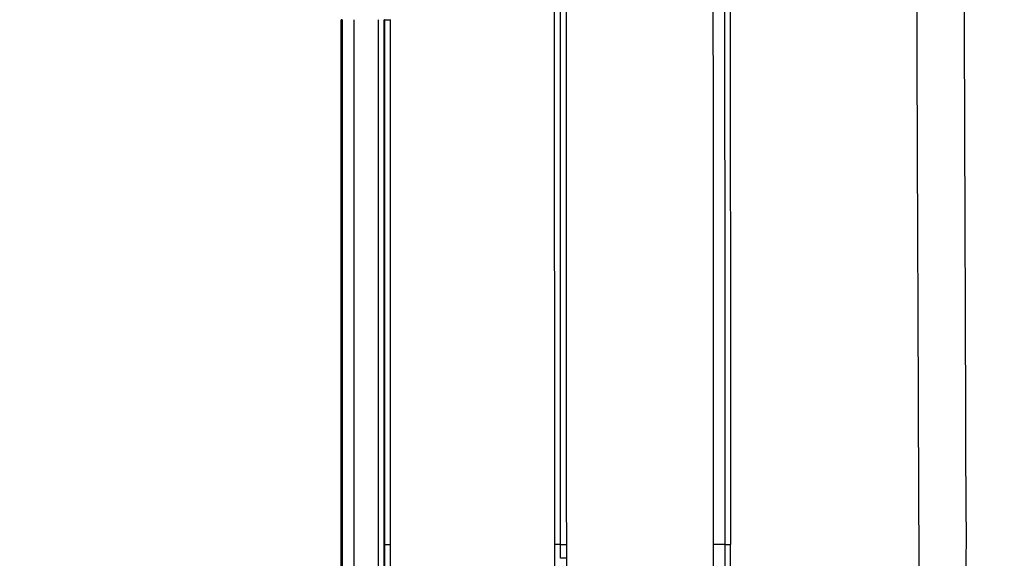
# Model space of a CAD drawing. Extents: x 22 to 2486, y 34 to 1748.
# Drawn here: x 1123 to 1204, y 1156 to 1200 of the extents above; entities that cross this region are included whole.
import ezdxf

# ---------------------------------------------------------------- set-up
doc = ezdxf.new("R2010")
doc.units = 0
doc.header["$LTSCALE"] = 6
doc.layers.get('Defpoints').update_dxf_attribs({"linetype": 'CONTINUOUS'})
doc.layers.add('AM_5', color=3, linetype='CONTINUOUS', lineweight=25)
doc.layers.add('SKIZZE', color=1, linetype='CONTINUOUS')
doc.styles.add('BEMSTIL', font='simplex.shx', dxfattribs={"width": 0.8})
doc.dimstyles.new('BEMASS', dxfattribs={"dimscale": 10, "dimtxt": 3.5, "dimasz": 3.5, "dimexe": 1.25, "dimexo": 0.625, "dimtad": 1, "dimtxsty": 'BEMSTIL', "dimcen": 3, "dimclrd": 3, "dimclre": 3, "dimclrt": 3, "dimadec": 0, "dimazin": 0, "dimtfac": 0.875, "dimtmove": 0, "dimatfit": 3, "dimfxl": 0, "dimtolj": 1, "dimlwd": -1, "dimlwe": -1, "dimarcsym": 0})

# ---------------------------------------------------------------- blocks, each defined once
blk = doc.blocks.new('*D14')
at = {"layer": 'AM_5', "color": 3}
for p, q in [((1143.389, 1304.39), (917.139, 1304.39)), ((929.639, 1269.39), (929.639, 673.85)), ((1266.389, 638.85), (917.139, 638.85))]:
    blk.add_line(p, q, dxfattribs=at)
for points in [[(923.805, 1269.39), (935.472, 1269.39), (929.639, 1304.39)], [(923.805, 673.85), (935.472, 673.85), (929.639, 638.85)]]:
    blk.add_solid(points, dxfattribs=at)
at = {"layer": 'Defpoints', "color": 0}
for p in [(1149.639, 1304.39), (929.639, 638.85), (1272.639, 638.85)]:
    blk.add_point(p, dxfattribs=at)
at = {"layer": 'AM_5', "color": 3, "insert": (902.555, 971.62), "char_height": 35, "attachment_point": 5, "rotation": 90, "style": 'BEMSTIL'}
blk.add_mtext('\\A1;665,5', dxfattribs=at)
blk = doc.blocks.new('*D17')
at = {"layer": 'AM_5', "color": 3}
for p, q in [((1029.639, 1339.39), (1029.639, 1374.39)), ((1143.389, 1304.39), (1017.139, 1304.39)), ((1029.639, 1304.39), (1029.639, 1239.223)), ((1145.702, 1239.223), (1017.139, 1239.223)), ((1029.639, 1204.223), (1029.639, 1169.223))]:
    blk.add_line(p, q, dxfattribs=at)
for points in [[(1023.805, 1339.39), (1035.472, 1339.39), (1029.639, 1304.39)], [(1023.805, 1204.223), (1035.472, 1204.223), (1029.639, 1239.223)]]:
    blk.add_solid(points, dxfattribs=at)
at = {"layer": 'Defpoints', "color": 0}
for p in [(1149.639, 1304.39), (1029.639, 1239.223), (1151.952, 1239.223)]:
    blk.add_point(p, dxfattribs=at)
at = {"layer": 'AM_5', "color": 3, "insert": (1005.889, 1271.807), "char_height": 35, "attachment_point": 5, "rotation": 90, "style": 'BEMSTIL'}
blk.add_mtext('\\A1;65', dxfattribs=at)

msp = doc.modelspace()

# ---------------------------------------------------------------- linework, layer by layer
at = {"layer": 'SKIZZE'}
for p, q in [((1167.217, 1215.43), (1167.243, 1156.732)), ((1149.639, 1118.596), (1149.639, 1200.026)), ((1149.725, 1200.026), (1149.639, 1200.026)), ((1149.725, 1200.026), (1149.725, 1118.596)), ((1150.725, 1118.596), (1150.725, 1200.026)), ((1152.698, 1200.026), (1152.698, 1118.596)), ((1153.191, 1118.596), (1153.191, 1200.026)), ((1153.213, 1200.026), (1153.191, 1200.026)), ((1153.213, 1200.026), (1153.213, 1156.726)), ((1153.213, 1200.026), (1153.706, 1200.026)), ((1153.706, 1156.732), (1153.706, 1200.026)), ((1153.213, 1156.726), (1153.379, 1118.596)), ((1153.871, 1118.608), (1153.706, 1156.732)), ((1167.243, 1156.732), (1167.243, 1099.698)), ((1168.268, 1099.319), (1168.243, 1155.593))]:
    msp.add_line(p, q, dxfattribs=at)
for points in [[(1925.565, 1208.396, 0), (1921.708, 1208.276, -0.00001)], [(1349.522, 1278.591, 0.000001), (1351.728, 1278.581, 0.000005)], [(1309.212, 1278.774, 0.000002), (1311.731, 1278.763, 0.000007)], [(1196.843, 1277.389), (1196.866, 1269.847, 0.000013), (1196.89, 1262.307, 0.000013), (1196.914, 1254.77, 0.000013), (1196.938, 1247.225, 0.000015), (1196.963, 1239.669, 0.000015), (1196.989, 1232.143, 0.000014), (1197.015, 1224.662, 0.000016), (1197.041, 1217.061, 0.00002), (1197.069, 1209.282, 0.000015), (1197.096, 1201.978, 0.000004), (1197.12, 1195.376, 0.000023), (1197.152, 1186.896, 0.000042), (1197.203, 1173.836, 0.000021), (1197.272, 1156.732, 0.000011)], [(1201.196, 1156.699), (1201.168, 1164.243, -0.000016), (1201.14, 1171.787, -0.000016), (1201.114, 1179.327, -0.000016), (1201.087, 1186.874, -0.000016), (1201.061, 1194.433, -0.000015), (1201.035, 1201.962, -0.000014), (1201.01, 1209.446, -0.000015), (1200.986, 1217.05, -0.000017), (1200.961, 1224.832, -0.000013), (1200.937, 1232.138, -0.000005), (1200.917, 1238.743, -0.000016), (1200.891, 1247.226, -0.000027), (1200.852, 1260.291, -0.000013), (1200.802, 1277.401, -0.000007)], [(1180.352, 1156.732), (1180.35, 1160.972, 0), (1180.348, 1165.211, 0), (1180.347, 1169.449, 0), (1180.345, 1173.691, 0), (1180.343, 1177.939, 0), (1180.341, 1182.171, 0), (1180.339, 1186.377, 0), (1180.337, 1190.652, 0), (1180.335, 1195.026, 0), (1180.333, 1199.133), (1180.332, 1202.846, 0), (1180.33, 1207.614, 0), (1180.326, 1214.959, 0), (1180.322, 1224.577, 0)], [(1181.72, 1224.578), (1181.721, 1220.337), (1181.723, 1216.097), (1181.725, 1211.859), (1181.727, 1207.617, 0), (1181.729, 1203.368, 0), (1181.731, 1199.136, 0), (1181.733, 1194.929), (1181.734, 1190.655), (1181.736, 1186.281, 0), (1181.738, 1182.174), (1181.74, 1178.462, 0), (1181.742, 1173.694, 0), (1181.745, 1166.35, 0), (1181.749, 1156.732)], [(1167.742, 1156.726), (1167.741, 1160.396, 0), (1167.739, 1164.064, 0), (1167.738, 1167.731, 0), (1167.736, 1171.402, 0), (1167.734, 1175.079, 0), (1167.733, 1178.74, 0), (1167.731, 1182.38, 0), (1167.729, 1186.078, 0), (1167.728, 1189.863, 0), (1167.726, 1193.416, 0), (1167.725, 1196.628, 0), (1167.723, 1200.754, 0), (1167.72, 1207.108, 0), (1167.717, 1215.43, 0)], [(1168.242, 1156.726), (1168.24, 1160.396, 0), (1168.239, 1164.064, 0), (1168.237, 1167.732, 0), (1168.235, 1171.402, 0), (1168.234, 1175.079, 0), (1168.232, 1178.74, 0), (1168.231, 1182.38, 0), (1168.229, 1186.078, 0), (1168.227, 1189.863, 0), (1168.226, 1193.416, 0), (1168.224, 1196.629, 0), (1168.222, 1200.754, 0), (1168.22, 1207.109, 0), (1168.216, 1215.43, 0)], [(1153.213, 1156.726), (1153.222, 1156.726, -0.005053), (1153.235, 1156.727, -0.002604), (1153.252, 1156.727, -0.001485), (1153.272, 1156.727, -0.000911), (1153.296, 1156.728, -0.000599), (1153.323, 1156.728, -0.000418), (1153.352, 1156.729, -0.000323), (1153.384, 1156.729, -0.000251), (1153.42, 1156.729, -0.000161), (1153.456, 1156.73, -0.000098), (1153.489, 1156.73, -0.000108), (1153.534, 1156.73, -0.000059), (1153.607, 1156.731, -0.00002), (1153.706, 1156.732, -0.000016)], [(1167.742, 1156.726), (1167.738, 1156.727, 0.062099), (1167.73, 1156.728, 0.012898), (1167.716, 1156.729, 0.005192), (1167.698, 1156.729, 0.002911), (1167.676, 1156.73, 0.001839), (1167.65, 1156.731, 0.00127), (1167.621, 1156.731, 0.001117), (1167.588, 1156.732, 0.001125), (1167.551, 1156.732, 0.000705), (1167.514, 1156.732, 0.000151), (1167.479, 1156.733, 0.000965), (1167.43, 1156.733, 0.001576), (1167.35, 1156.732, 0.000696), (1167.243, 1156.732, 0.000337)], [(1167.742, 1156.726), (1167.749, 1156.726, 0.000052), (1167.762, 1156.726, 0.000009), (1167.784, 1156.726, 0.000004), (1167.814, 1156.726, 0.000003), (1167.853, 1156.726, 0.000001), (1167.896, 1156.726, 0.000001), (1167.94, 1156.726, 0.000001), (1168.004, 1156.726, 0.000001), (1168.105, 1156.726, 0.000001), (1168.242, 1156.726, 0)], [(1167.743, 1155.593), (1167.743, 1155.664, 0.000011), (1167.743, 1155.735, 0.000011), (1167.743, 1155.806, 0.000011), (1167.743, 1155.876, 0.00001), (1167.743, 1155.947, 0.000009), (1167.743, 1156.018, 0.000008), (1167.743, 1156.088, 0.000008), (1167.743, 1156.16, 0.000009), (1167.743, 1156.233, 0.000007), (1167.743, 1156.301, 0.000003), (1167.743, 1156.363, 0.000007), (1167.743, 1156.443, 0.00001), (1167.742, 1156.566, 0.000005), (1167.742, 1156.726, 0.000003)], [(1168.243, 1155.593), (1168.243, 1155.664, 0.000009), (1168.243, 1155.735, 0.000009), (1168.243, 1155.806, 0.000009), (1168.243, 1155.877, 0.000008), (1168.243, 1155.948, 0.000008), (1168.243, 1156.018, 0.000007), (1168.242, 1156.089, 0.000008), (1168.242, 1156.16, 0.000009), (1168.242, 1156.233, 0.000006), (1168.242, 1156.302, 0.000003), (1168.242, 1156.364, 0.000008), (1168.242, 1156.443, 0.000013), (1168.242, 1156.566, 0.000006), (1168.242, 1156.726, 0.000003)], [(1180.268, 1135.683), (1180.268, 1136.998, -0.000132), (1180.268, 1138.314, -0.00013), (1180.269, 1139.629, -0.000132), (1180.271, 1140.945, -0.000138), (1180.274, 1142.263, -0.000135), (1180.277, 1143.576, -0.000127), (1180.281, 1144.881, -0.000143), (1180.286, 1146.208, -0.000175), (1180.292, 1147.565, -0.000133), (1180.298, 1148.839, -0.000042), (1180.303, 1149.991, -0.000193), (1180.313, 1151.47, -0.000341), (1180.329, 1153.748, -0.000167), (1180.352, 1156.732, -0.000088)], [(1181.284, 1156.724), (1181.244, 1156.724, 0.000017), (1181.197, 1156.725, 0.00001), (1181.14, 1156.725, 0.000008), (1181.073, 1156.726, 0.000007), (1180.995, 1156.727, 0.000005), (1180.916, 1156.727, 0.000002), (1180.84, 1156.728, 0.000005), (1180.736, 1156.729, 0.000007), (1180.571, 1156.73, 0.000003), (1180.352, 1156.732, 0.000002)], [(1181.284, 1156.724), (1181.281, 1155.409, 0.000051), (1181.278, 1154.094, 0.000051), (1181.276, 1152.78, 0.000051), (1181.274, 1151.464, 0.000052), (1181.272, 1150.146, 0.000049), (1181.27, 1148.834, 0.000046), (1181.269, 1147.529, 0.00005), (1181.268, 1146.204, 0.000058), (1181.267, 1144.847, 0.000044), (1181.266, 1143.574, 0.000016), (1181.266, 1142.422, 0.00006), (1181.266, 1140.943, 0.000101), (1181.267, 1138.666, 0.000049), (1181.268, 1135.683, 0.000026)], [(1181.284, 1156.724), (1181.304, 1156.725, -0.003915), (1181.33, 1156.726, -0.002468), (1181.36, 1156.727, -0.001895), (1181.394, 1156.728, -0.00171), (1181.434, 1156.729, -0.001105), (1181.474, 1156.73, -0.000477), (1181.513, 1156.731, -0.001134), (1181.564, 1156.731, -0.00156), (1181.644, 1156.732, -0.000738), (1181.749, 1156.732, -0.000391)], [(1181.807, 1090.584), (1181.804, 1094.719, 0), (1181.8, 1098.853, 0), (1181.797, 1102.985, 0), (1181.793, 1107.121, 0), (1181.789, 1111.264, 0), (1181.786, 1115.39, 0), (1181.782, 1119.491, 0), (1181.778, 1123.658, 0), (1181.775, 1127.923, 0), (1181.771, 1131.927, 0), (1181.768, 1135.546, 0), (1181.764, 1140.195, 0), (1181.758, 1147.355, 0), (1181.749, 1156.732)], [(1197.272, 1156.732), (1197.268, 1151.662, -0.000019), (1197.263, 1146.594, -0.000018), (1197.259, 1141.527, -0.000019), (1197.254, 1136.455, -0.00002), (1197.248, 1131.376, -0.00002), (1197.242, 1126.317, -0.000018), (1197.236, 1121.288, -0.000021), (1197.229, 1116.178, -0.000026), (1197.222, 1110.949, -0.00002), (1197.214, 1106.04, -0.000006), (1197.208, 1101.601, -0.000029), (1197.198, 1095.901, -0.000052), (1197.182, 1087.122, -0.000026), (1197.159, 1075.625, -0.000013)], [(1201.046, 1075.59), (1201.059, 1080.66, 0.000027), (1201.072, 1085.729, 0.000027), (1201.084, 1090.796, 0.000027), (1201.095, 1095.868, 0.000027), (1201.106, 1100.947, 0.000026), (1201.117, 1106.006, 0.000024), (1201.127, 1111.035, 0.000025), (1201.136, 1116.145, 0.000029), (1201.146, 1121.374, 0.000022), (1201.154, 1126.283, 0.000008), (1201.161, 1130.722, 0.000029), (1201.17, 1136.422, 0.000048), (1201.181, 1145.201, 0.000023), (1201.196, 1156.699, 0.000013)], [(1168.243, 1155.593), (1168.183, 1155.593, -0.000004), (1168.122, 1155.593, -0.000004), (1168.061, 1155.593, -0.000004), (1168.001, 1155.593, -0.000005), (1167.944, 1155.593, -0.000005), (1167.892, 1155.593, -0.000003), (1167.848, 1155.593, -0.000009), (1167.81, 1155.593, -0.000029), (1167.774, 1155.593, -0.00004), (1167.743, 1155.593, -0.000045)]]:
    msp.add_lwpolyline(points, format="xyb", dxfattribs=at)
msp.add_lwpolyline([(1181.254, 1224.578), (1181.256, 1220.337), (1181.257, 1216.096), (1181.259, 1211.857), (1181.261, 1207.614), (1181.263, 1203.365), (1181.265, 1199.133), (1181.267, 1194.926), (1181.269, 1190.651), (1181.271, 1186.276), (1181.272, 1182.169), (1181.274, 1178.456), (1181.276, 1173.687), (1181.279, 1166.343), (1181.284, 1156.724)], dxfattribs=at)

# ---------------------------------------------------------------- dimensions: what is measured, and where the dimension line sits
at = {"layer": 'AM_5'}
for base, p2, override, picture, middle in [((1029.639, 1239.223), (1151.952, 1239.223), {"dimdec": 0}, '*D17', (1005.889, 1271.807)), ((929.639, 638.85), (1272.639, 638.85), {"dimdec": 1}, '*D14', (902.555, 971.62))]:
    dim = msp.add_linear_dim(base=base, p1=(1149.639, 1304.39), p2=p2, angle=270, dimstyle='BEMASS', override=override, dxfattribs=at)
    dim.commit()
    dim.dimension.update_dxf_attribs({"geometry": picture, "text_midpoint": middle})

doc.saveas('drawing.dxf')
